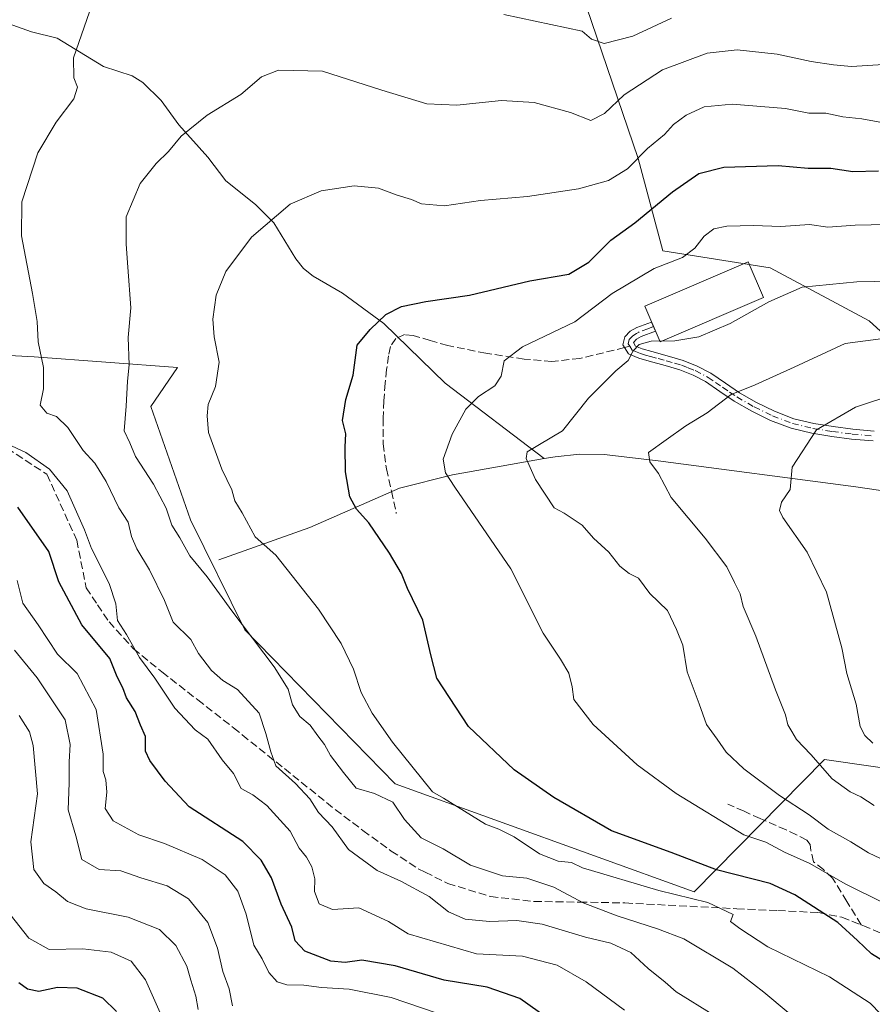
# Model space of a CAD drawing. Units: metres. Extents: x 613926 to 617372, y 4750197 to 4752568.
# Drawn here: x 616275 to 616456, y 4751182 to 4751392 of the extents above; entities that cross this region are included whole.
import ezdxf

# ---------------------------------------------------------------- set-up
doc = ezdxf.new("R2010")
doc.units = ezdxf.units.M
doc.header["$MEASUREMENT"] = 0
doc.linetypes.add('DGN Style 3', pattern=[2.307223458686699, 1.648016756204785, -0.6592067024819142])
doc.linetypes.add('DGN Style 4', pattern=[2.6384748266838614, 1.318413404963828, -0.6592067024819142, 0.001648016756204785, -0.6592067024819142])
for name, color, linetype, lineweight in [('Arbolado forestal CxS', 92, 'Continuous', 0), ('Camino Cxs', 7, 'Continuous', 0), ('Camino eje', 30, 'DGN Style 4', 13), ('Corriente natural lineal', 142, 'Continuous', 13), ('Curva de nivel maestra', 30, 'Continuous', 30), ('Curva de nivel normal', 30, 'Continuous', 0), ('Edificación ligera Cxs', 1, 'Continuous', 0), ('Prado CxS', 92, 'Continuous', 0), ('Senda', 7, 'DGN Style 3', 0), ('Senda no paivmentada conexión', 7, 'DGN Style 3', 0)]:
    doc.layers.add(name, color=color, linetype=linetype, lineweight=lineweight)

# ---------------------------------------------------------------- blocks, each defined once
blk = doc.blocks.new('*U10')
at = {"layer": 'Prado CxS', "color": 92, "linetype": 'Continuous', "lineweight": 0}
for points in [[(616674.0528999995, 4751153.654899999, 583.0660000000062), (616631.8671000004, 4751192.102299999, 588.9483999999939), (616601.9275000002, 4751204.5887, 588.6134000000021), (616562.4858999997, 4751213.1939, 590.6374999999971), (616540.0698999995, 4751217.914100001, 591.8390000000073), (616492.5131999999, 4751227.928300001, 598.1416999999929), (616478.2385999998, 4751229.9725, 600.7832000000053), (616446.0976999998, 4751234.576300001, 608.7807999999932), (616418.3421, 4751206.4157, 627.1591000000044), (616354.6637000004, 4751229.4553, 632.2072000000044), (616322.6794999996, 4751262.259500001, 634.4902000000002), (616311.0859000003, 4751285.6823, 633.2612999999983), (616302.6637000004, 4751309.7645, 633.1699999999983), (616308.3236999996, 4751318.066299999, 632.2013000000006), (616277.8179000001, 4751320.384099999, 640.3172999999952), (616235.2444000002, 4751322.612299999, 649.4680999999982)], [(616395.4555000003, 4751394.953500001, 642.9079000000056), (616406.4757000003, 4751362.6303, 630.5823999999993), (616411.6911000004, 4751342.9715, 621.8454000000056), (616434.5831000004, 4751339.328299999, 617.3320999999996), (616455.6217, 4751328.0471, 612.0584999999992), (616472.2414999995, 4751312.9199, 605.1668999999965), (616492.7269000001, 4751289.561699999, 597.4003999999986), (616535.0563000003, 4751230.147299999, 588.4190999999992), (616571.8701, 4751234.230900001, 583.0302999999985), (616603.3938999996, 4751268.7733, 582.5687000000034), (616631.1234999998, 4751300.746099999, 587.2290999999968), (616664.1005999995, 4751308.613500001, 591.8356000000058), (616669.3431000002, 4751285.1425, 583.078999999998), (616693.7402999997, 4751247.199300001, 573.3439000000071)]]:
    blk.add_polyline3d(points, dxfattribs=at)
blk = doc.blocks.new('*U11')
at = {"layer": 'Arbolado forestal CxS', "color": 92, "linetype": 'Continuous', "lineweight": 0}
for points in [[(616707.5849000001, 4751359.1281, 607.2774000000063), (616675.7171, 4751374.7775, 615.6782999999997), (616662.3444999997, 4751379.762499999, 618.7183999999979), (616645.2812999999, 4751366.9287, 619.7924000000058), (616619.9789000005, 4751351.494100001, 615.1147000000057), (616599.6838999996, 4751346.897299999, 614.1916000000056), (616576.2697000002, 4751334.0165, 610.4817999999941), (616556.0482999999, 4751318.619700001, 607.256899999993), (616539.6171000004, 4751306.426100001, 604.9593000000023), (616512.3342000004, 4751301.7785, 601.226800000004), (616492.7269000001, 4751289.561699999, 597.4003999999986), (616472.2414999995, 4751312.9199, 605.1668999999965), (616455.6217, 4751328.0471, 612.0584999999992), (616434.5831000004, 4751339.328299999, 617.3320999999996), (616411.6911000004, 4751342.9715, 621.8454000000056), (616406.4757000003, 4751362.6303, 630.5823999999993), (616395.4555000003, 4751394.953500001, 642.9079000000056)], [(616235.2444000002, 4751322.612299999, 649.4680999999982), (616277.8179000001, 4751320.384099999, 640.3172999999952), (616308.3236999996, 4751318.066299999, 632.2013000000006), (616302.6637000004, 4751309.7645, 633.1699999999983), (616311.0859000003, 4751285.6823, 633.2612999999983), (616322.6794999996, 4751262.259500001, 634.4902000000002), (616354.6637000004, 4751229.4553, 632.2072000000044), (616418.3421, 4751206.4157, 627.1591000000044), (616446.0976999998, 4751234.576300001, 608.7807999999932), (616478.2385999998, 4751229.9725, 600.7832000000053), (616492.5131999999, 4751227.928300001, 598.1416999999929), (616540.0698999995, 4751217.914100001, 591.8390000000073), (616532.5585000003, 4751212.6765, 596.1426999999967), (616530.8788999999, 4751211.5053, 596.9229999999952), (616518.8756999997, 4751204.444499999, 603.2455000000045), (616499.8107000003, 4751204.444499999, 607.2375000000029), (616484.2758999999, 4751203.7389, 612.0576000000001), (616477.9205, 4751193.8531, 618.6793999999937), (616489.2182999998, 4751183.967700001, 618.6811000000016), (616501.2222999996, 4751179.0251, 617.3270000000048)]]:
    blk.add_polyline3d(points, dxfattribs=at)

msp = doc.modelspace()

# ---------------------------------------------------------------- linework, layer by layer
at = {"layer": 'Arbolado forestal CxS', "color": 92, "linetype": 'Continuous', "lineweight": 0}
for points in [[(616492.7269000001, 4751289.561699999, 597.4003999999986), (616472.2414999995, 4751312.9199, 605.1668999999965), (616455.6217, 4751328.0471, 612.0584999999992), (616434.5831000004, 4751339.328299999, 617.3320999999996), (616411.6911000004, 4751342.9715, 621.8454000000056), (616406.4757000003, 4751362.6303, 630.5823999999993), (616395.4555000003, 4751394.953500001, 642.9079000000056), (616388.5125000002, 4751410.589500001, 646.3175999999949), (616384.4880999997, 4751419.6525, 648.0847000000067), (616371.1633000001, 4751417.647700001, 646.556700000001), (616361.7347999997, 4751402.965700001, 642.4968999999984), (616350.3234999999, 4751399.7049, 641.9373999999953), (616330.6079000002, 4751403.371099999, 642.3043000000034), (616323.5418999996, 4751414.756100001, 645.0249999999943), (616303.8479000004, 4751415.2465, 643.1147999999957), (616287.3425000003, 4751413.8543, 644.8929000000062), (616276.5088999998, 4751418.8577, 648.3773999999976), (616269.4225000005, 4751433.419700001, 653.5157999999938), (616277.5670999996, 4751449.999500001, 658.3793000000006), (616277.7960999999, 4751457.937700001, 660.851999999999), (616278.0805000003, 4751467.793500001, 664.7709000000032), (616276.9249, 4751467.343499999, 664.4679999999935), (616264.7763, 4751462.612700001, 661.6147999999957)], [(616235.2444000002, 4751322.612299999, 649.4680999999982), (616277.8179000001, 4751320.384099999, 640.3172999999952), (616308.3236999996, 4751318.066299999, 632.2013000000006), (616302.6637000004, 4751309.7645, 633.1699999999983), (616311.0859000003, 4751285.6823, 633.2612999999983), (616322.6794999996, 4751262.259500001, 634.4902000000002), (616354.6637000004, 4751229.4553, 632.2072000000044), (616418.3421, 4751206.4157, 627.1591000000044), (616446.0976999998, 4751234.576300001, 608.7807999999932), (616478.2385999998, 4751229.9725, 600.7832000000053), (616492.5131999999, 4751227.928300001, 598.1416999999929), (616540.0698999995, 4751217.914100001, 591.8390000000073)]]:
    msp.add_polyline3d(points, dxfattribs=at)
at = {"layer": 'Camino Cxs', "color": 7, "linetype": 'Continuous', "lineweight": 0, "extrusion": (0.1145311551359154, -0.2659290304189, 0.9571647534691698), "elevation": -1192326.157373747, "flags": 128}
msp.add_lwpolyline([(2445557.777462522, 3943688.885004798), (2445557.777462522, 3943686.668760094)], dxfattribs=at)
at = {"layer": 'Camino Cxs', "color": 7, "linetype": 'Continuous', "lineweight": 0}
for points in [[(616456.4801000003, 4751302.450099999, 605.0142000000051), (616451.9001000002, 4751302.860099999, 606.3371999999945), (616447.6601, 4751303.4301, 609.7014999999956), (616443.4501, 4751304.0801, 609.1199999999953), (616439.0000999998, 4751305.170100001, 609.0485000000045), (616434.6201, 4751306.8301, 610.4223999999958), (616430.6501000002, 4751308.770099999, 611.011799999993), (616426.8701, 4751310.9301, 610.9343999999984), (616423.8300999999, 4751313.020099999, 612.5282000000007), (616420.7901, 4751315.090100001, 613.1310999999987), (616418.1501000002, 4751316.4801, 612.8173999999999), (616415.3501000004, 4751317.5801, 612.9645000000019), (616412.2050999999, 4751318.495100001, 614.0890999999974), (616408.7600999996, 4751319.440099999, 615.645399999994), (616406.5800999999, 4751320.0701, 616.3608999999997), (616404.4101, 4751320.9801, 616.9291999999987), (616403.1901000004, 4751322.960100001, 616.6781999999948), (616403.5800999999, 4751324.620100001, 617.1275000000023), (616404.7600999996, 4751325.8101, 617.3500000000058), (616406.1401000004, 4751326.610099999, 617.470100000006), (616409.3010999998, 4751327.7851, 618.247199999998), (616410.1402000004, 4751325.836800001, 617.6055000000051), (616407.0500999996, 4751324.6801, 616.6003000000055), (616406.0701000001, 4751324.110099999, 616.5409000000072), (616405.4851000002, 4751323.440099999, 616.3987000000052), (616405.8601000002, 4751322.670100001, 616.0439999999944), (616407.2901, 4751322.0801, 615.7467000000033), (616409.3400999998, 4751321.4801, 615.7116999999998), (616412.6300999997, 4751320.5801, 615.0887999999978), (616416.0401, 4751319.600099999, 613.9781999999977), (616419.0401, 4751318.4101, 613.1876000000047), (616421.8901000004, 4751316.9101, 612.9051000000036), (616425.0301000001, 4751314.780099999, 611.9627999999939), (616428.0000999998, 4751312.7301, 610.053700000004), (616431.6401000004, 4751310.6501, 610.1518999999971), (616435.4600999998, 4751308.780099999, 609.2970999999961), (616439.6300999997, 4751307.200099999, 607.588499999998), (616443.8601000002, 4751306.1601, 607.3316999999952), (616447.9600999998, 4751305.530099999, 607.4560999999958), (616452.1300999997, 4751304.970100001, 605.3757000000041), (616456.7001, 4751304.5601, 604.5040000000008)], [(616456.4801000003, 4751302.450099999, 605.0142000000051), (616451.9001000002, 4751302.860099999, 606.3371999999945), (616447.6601, 4751303.4301, 609.7014999999956), (616443.4501, 4751304.0801, 609.1199999999953), (616439.0000999998, 4751305.170100001, 609.0485000000045), (616434.6201, 4751306.8301, 610.4223999999958), (616430.6501000002, 4751308.770099999, 611.011799999993), (616426.8701, 4751310.9301, 610.9343999999984), (616423.8300999999, 4751313.020099999, 612.5282000000007), (616420.7901, 4751315.090100001, 613.1310999999987), (616418.1501000002, 4751316.4801, 612.8173999999999), (616415.3501000004, 4751317.5801, 612.9645000000019), (616412.2050999999, 4751318.495100001, 614.0890999999974), (616408.7600999996, 4751319.440099999, 615.645399999994), (616406.5800999999, 4751320.0701, 616.3608999999997), (616404.4101, 4751320.9801, 616.9291999999987), (616403.1901000004, 4751322.960100001, 616.6781999999948), (616403.5800999999, 4751324.620100001, 617.1275000000023), (616404.7600999996, 4751325.8101, 617.3500000000058), (616406.1401000004, 4751326.610099999, 617.470100000006), (616409.3010999998, 4751327.7851, 618.247199999998)], [(616410.1402000004, 4751325.836800001, 617.6055000000051), (616407.0500999996, 4751324.6801, 616.6003000000055), (616406.0701000001, 4751324.110099999, 616.5409000000072), (616405.4851000002, 4751323.440099999, 616.3987000000052), (616405.8601000002, 4751322.670100001, 616.0439999999944), (616407.2901, 4751322.0801, 615.7467000000033), (616409.3400999998, 4751321.4801, 615.7116999999998), (616412.6300999997, 4751320.5801, 615.0887999999978), (616416.0401, 4751319.600099999, 613.9781999999977), (616419.0401, 4751318.4101, 613.1876000000047), (616421.8901000004, 4751316.9101, 612.9051000000036), (616425.0301000001, 4751314.780099999, 611.9627999999939), (616428.0000999998, 4751312.7301, 610.053700000004), (616431.6401000004, 4751310.6501, 610.1518999999971), (616435.4600999998, 4751308.780099999, 609.2970999999961), (616439.6300999997, 4751307.200099999, 607.588499999998), (616443.8601000002, 4751306.1601, 607.3316999999952), (616447.9600999998, 4751305.530099999, 607.4560999999958), (616452.1300999997, 4751304.970100001, 605.3757000000041), (616456.7001, 4751304.5601, 604.5040000000008)]]:
    msp.add_polyline3d(points, dxfattribs=at)
at = {"layer": 'Camino eje', "color": 30, "linetype": 'DGN Style 4', "lineweight": 13}
for points in [[(616409.7209999999, 4751326.8102, 617.9863000000041), (616408.5050999997, 4751326.3551, 617.4619999999995), (616406.5950999996, 4751325.645099999, 617.0454000000027), (616406.1051000003, 4751325.360099999, 617.0044999999955), (616405.2751000002, 4751324.8201, 616.9296000000032), (616404.5324999997, 4751324.030099999, 616.776199999993), (616404.3251, 4751323.145099999, 616.5160999999935), (616404.6426999997, 4751322.6261, 616.2774000000063)], [(616404.6426999997, 4751322.6261, 616.2774000000063), (616405.1350999996, 4751321.825099999, 616.372199999998), (616406.2200999996, 4751321.370100001, 616.1913999999961), (616406.9351000005, 4751321.075099999, 616.0197000000044), (616408.0251000002, 4751320.7601, 615.797200000001), (616409.0500999996, 4751320.460100001, 615.6382000000012), (616410.7001, 4751320.0101, 615.2161000000051), (616412.4175000006, 4751319.537500001, 614.5592999999935), (616414.1951000001, 4751319.0251, 613.966499999995), (616415.6951000001, 4751318.590100001, 613.4704999999958), (616417.0950999996, 4751318.040100001, 612.9236999999994), (616418.5950999996, 4751317.4451, 612.6315999999933), (616421.3400999998, 4751316.0001, 613.0053000000044), (616422.9101, 4751314.9351, 612.9619999999995), (616424.4301000005, 4751313.9001, 612.2002999999969), (616425.9151, 4751312.8751, 611.1934000000037), (616427.4351000005, 4751311.8301, 610.3288999999932), (616431.1451000003, 4751309.710100001, 610.588699999993), (616435.0401, 4751307.8051, 609.6815999999963), (616439.3151000004, 4751306.1851, 608.3362999999954), (616443.6551000001, 4751305.120100001, 608.234700000001), (616447.8101000005, 4751304.4801, 608.5564000000013), (616452.0151000004, 4751303.915100001, 605.8392000000022), (616456.5900999998, 4751303.505100001, 604.7459999999992)]]:
    msp.add_polyline3d(points, dxfattribs=at)
at = {"layer": 'Corriente natural lineal', "color": 142, "linetype": 'Continuous', "lineweight": 13}
for points in [[(616271.2894000001, 4751391.700099999, 644.0458000000071), (616277.2432000004, 4751389.587099999, 642.741399999999), (616282.6821, 4751388.2314, 640.9688000000025), (616292.5587999999, 4751382.1951, 638.5960999999952), (616298.7056, 4751380.248600001, 637.4643999999971), (616300.9467000002, 4751378.837200001, 637.0203000000038), (616304.8836000003, 4751375.000299999, 636.1977999999945), (616308.5915999999, 4751369.7941, 635.3359000000055), (616314.8302999996, 4751362.917099999, 633.9775999999983), (616318.6050000006, 4751357.8532, 632.6916000000056), (616324.9468, 4751352.850600001, 631.1882999999943), (616328.8490000004, 4751348.934599999, 630.0956000000006), (616333.5426000003, 4751341.228700001, 628.4483000000037), (616335.1930000001, 4751339.191500001, 627.9890000000014), (616337.2213000003, 4751337.532299999, 627.5742000000029), (616343.4895000001, 4751333.9539, 626.520399999994), (616352.2478999998, 4751327.4661, 625.136599999998), (616365.3366, 4751314.797800001, 621.2350000000006), (616386.4017000003, 4751298.688999999, 614.5075999999972)], [(616317.1101000002, 4751277.140100001, 632.7587000000058), (616336.5000999998, 4751284.050100001, 626.8959000000032), (616355.6401000004, 4751292.370100001, 622.6273999999976), (616366.9001000002, 4751295.2601, 619.4743000000017), (616386.4017000003, 4751298.688999999, 614.5075999999972)], [(616386.4017000003, 4751298.688999999, 614.5075999999972), (616388.7401000002, 4751299.100099999, 614.0418999999965), (616393.9700999996, 4751299.6501, 613.0194999999949), (616399.2200999996, 4751299.540100001, 611.9330999999949), (616410.7100999998, 4751298.200099999, 609.7737000000052), (616452.7901, 4751292.690099999, 600.8028999999951), (616461.9901000002, 4751291.3101, 599.2486000000063), (616471.1001000004, 4751289.4901, 598.8561000000045), (616476.1317999996, 4751288.112400001, 598.1043999999965)]]:
    msp.add_polyline3d(points, dxfattribs=at)
at = {"layer": 'Curva de nivel maestra', "color": 30, "linetype": 'Continuous', "lineweight": 30, "flags": 128}
for points, elevation in [([(616464.5099999999, 4751188.0701), (616456.1299999999, 4751193.200099999), (616453.1600000003, 4751196.050100001), (616448.9400000004, 4751199.870100001), (616439.8099999996, 4751205.8101), (616434.5300000003, 4751208.200099999), (616423.1399999997, 4751211.140100001), (616413.4600000001, 4751214.800100001), (616400.7699999996, 4751219.450099999), (616388.5099999999, 4751226.520099999), (616380.0499999998, 4751232.390100001), (616370.29, 4751241.630100001), (616363.5700000003, 4751251.9101), (616362.2599999999, 4751256.9301), (616360.6100000005, 4751264.290100001), (616357.3099999996, 4751271.0101), (616356.0099999999, 4751274.210100001), (616353.4900000002, 4751278.5801), (616349.0800000001, 4751285.040100001), (616346.4699999997, 4751287.9101), (616345.04, 4751290.540100001), (616344.1200000001, 4751295.870100001), (616344.0800000001, 4751301.200099999), (616344.2199999997, 4751303.960100001), (616343.4800000006, 4751306.8101), (616344.1900000004, 4751311.2601), (616345.7699999996, 4751316.440099999), (616346.6100000005, 4751322.870100001), (616349.3399999999, 4751326.200099999), (616352.7000000002, 4751329.4101), (616356.0499999998, 4751331.0801), (616361.2400000002, 4751332.170100001), (616370.5599999996, 4751333.520099999), (616383.3700000001, 4751336.5601), (616391.7000000002, 4751338.0101), (616395.9400000004, 4751340.520099999), (616400.6299999999, 4751345.200099999), (616405.7599999999, 4751348.940099999), (616413.7800000003, 4751355.5001), (616419.3700000001, 4751359.440099999), (616424.6699999999, 4751360.7601), (616436.2400000002, 4751361.140100001), (616442.6200000001, 4751360.590100001), (616447.4600000001, 4751360.540100001), (616452.1900000004, 4751359.860099999), (616457.6600000003, 4751360.0001)], 625), ([(616389.0700000003, 4751178.140100001), (616381.2599999999, 4751183.720100001), (616374.3200000003, 4751186.120100001), (616365.1200000001, 4751187.5801), (616354.6799999997, 4751190.690099999), (616347.5599999996, 4751191.9001), (616344.04, 4751191.380100001), (616340.9900000002, 4751191.6801), (616335.4800000006, 4751193.770099999), (616333.4299999997, 4751195.9801), (616332.7100000001, 4751198.9301), (616330.4500000002, 4751203.790100001), (616328.3799999999, 4751209.380100001), (616326.1399999997, 4751213.140100001), (616322.2599999999, 4751217.1601), (616310.8200000003, 4751224.520099999), (616305.7199999997, 4751229.9801), (616302.4199999999, 4751234.380100001), (616301.5199999996, 4751236.4101), (616301.5499999998, 4751239.5001), (616300.4699999997, 4751241.920100001), (616299.29, 4751244.860099999), (616297.4800000006, 4751247.710100001), (616296.6900000004, 4751249.870100001), (616295.4600000001, 4751252.200099999), (616293.9299999997, 4751256.110099999), (616287.9400000004, 4751263.280099999), (616283.0700000003, 4751272.440099999), (616280.9600000001, 4751278.9301), (616274.3399999999, 4751288.340100001)], 650), ([(616295.3200000003, 4751180.950099999), (616292.4400000004, 4751183.8101), (616286.9800000006, 4751185.880100001), (616282.7800000003, 4751186.020099999), (616278.8300000001, 4751185.210100001), (616276.3899999997, 4751185.700099999), (616274.5300000003, 4751187.050100001)], 675)]:
    msp.add_lwpolyline(points, dxfattribs=dict(at, elevation=elevation))
at = {"layer": 'Curva de nivel normal', "color": 30, "linetype": 'Continuous', "lineweight": 0, "flags": 128}
for points, elevation in [([(616422.5300000003, 4751180.119999999), (616414.5599999996, 4751185.100000001), (616412.1799999997, 4751187.199999999), (616408.5599999996, 4751190.08), (616404.8700000001, 4751193.51), (616400.6200000001, 4751195.480000001), (616395.2000000002, 4751196.74), (616385.9699999997, 4751199.539999999), (616380.6299999999, 4751200.350000001), (616374.75, 4751200.100000001), (616369.5999999996, 4751200.619999999), (616366.0300000003, 4751202.16), (616361.9199999999, 4751205.42), (616355.8799999999, 4751208.720000001), (616350.8300000001, 4751210.960000001), (616344.7599999999, 4751215.439999999), (616341.2599999999, 4751220.27), (616338.3399999999, 4751223.34), (616336.54, 4751226.220000001), (616333.4699999997, 4751229.470000001), (616329.2599999999, 4751233.26), (616328.2199999997, 4751236.220000001), (616327.1600000003, 4751240.16), (616325.7300000006, 4751244.49), (616321.1200000001, 4751249.49), (616317.9699999997, 4751251.4), (616315.5599999996, 4751253.57), (616312.7999999998, 4751257.210000001), (616311.1900000004, 4751260.15), (616307.4199999999, 4751263.869999999), (616305.5599999996, 4751268.49), (616302.4100000003, 4751275.02), (616299.6600000003, 4751279.480000001), (616298.5599999996, 4751282.100000001), (616297.8499999996, 4751285.189999999), (616295.8499999996, 4751288.189999999), (616293.1399999997, 4751293.82), (616290.7300000006, 4751297.699999999), (616288.2599999999, 4751300.439999999), (616284.9900000002, 4751305.310000001), (616282.5599999996, 4751307.67), (616280.5199999996, 4751308.34), (616279.0700000003, 4751310.109999999), (616279.7999999998, 4751313.550000001), (616279.7800000003, 4751318.130000001), (616278.6500000004, 4751323.539999999), (616278.4199999999, 4751327.869999999), (616277.4699999997, 4751333.859999999), (616275.1299999999, 4751346.140000001), (616275.1900000004, 4751353.380000001), (616278.6100000005, 4751363.850000001), (616282.5199999996, 4751370.34), (616286.2300000006, 4751375.32), (616287.0700000003, 4751377.800000001), (616286.2400000002, 4751379.779999999), (616286.1600000003, 4751384.07), (616289.5800000001, 4751393.869999999)], 640), ([(616377.8600000005, 4751393.310000001), (616394.5199999996, 4751389.74), (616396.5099999999, 4751388.039999999), (616399.2199999997, 4751387.119999999), (616405.2999999998, 4751388.65), (616413.5599999996, 4751392.51)], 640), ([(616438.4199999999, 4751180.720000001), (616433.1799999997, 4751185.02), (616426.6399999997, 4751190.140000001), (616416.2000000002, 4751196.42), (616410.5300000003, 4751198.560000001), (616401.9600000001, 4751201.279999999), (616394.7400000002, 4751204.08), (616388.4500000002, 4751207.430000001), (616382.7599999999, 4751209.33), (616377.5199999996, 4751209.83), (616370.7599999999, 4751212.100000001), (616364.9199999999, 4751215.59), (616360.25, 4751217.960000001), (616356.6600000003, 4751221.82), (616354.1799999997, 4751225.550000001), (616350.2699999996, 4751227.350000001), (616346.4000000004, 4751228.49), (616343.6699999999, 4751231.850000001), (616340.8899999997, 4751235.449999999), (616339.6699999999, 4751237.779999999), (616338.2000000002, 4751239.65), (616336.5999999996, 4751241.939999999), (616334.4199999999, 4751243.76), (616332.8399999999, 4751246.26), (616331.9100000003, 4751249.600000001), (616328.9299999997, 4751254.350000001), (616319.9400000004, 4751266.25), (616314.6299999999, 4751273.550000001), (616310.9400000004, 4751277.960000001), (616308.8200000003, 4751281.84), (616307.1399999997, 4751284.529999999), (616305.9100000003, 4751288.119999999), (616303.2000000002, 4751293.26), (616299.4000000004, 4751299.119999999), (616298.1799999997, 4751302.08), (616296.9699999997, 4751304.59), (616297.4400000004, 4751309.869999999), (616297.6600000003, 4751315.199999999), (616298.0700000003, 4751318.680000001), (616297.8300000001, 4751324.460000001), (616298.4199999999, 4751330.84), (616297.7300000006, 4751339.480000001), (616297.4400000004, 4751344.359999999), (616297.3799999999, 4751350.220000001), (616300.4199999999, 4751357.27), (616303.7699999996, 4751361.550000001), (616306.4199999999, 4751364.08), (616309.1399999997, 4751367.380000001), (616314.6399999997, 4751371.82), (616321.8099999996, 4751376.279999999), (616326.2000000002, 4751379.980000001), (616329.8600000005, 4751381.460000001), (616339.2000000002, 4751381.220000001), (616351.8499999996, 4751377.189999999), (616361.4699999997, 4751374.27), (616367.8499999996, 4751373.99), (616377.3600000005, 4751374.939999999), (616384.29, 4751374.529999999), (616392.0599999996, 4751372.42), (616396.4000000004, 4751370.730000001), (616399.3099999996, 4751372.210000001), (616403.4299999997, 4751376.140000001), (616411.6299999999, 4751381.480000001), (616421.1500000004, 4751385.039999999), (616427.54, 4751385.74), (616436.0599999996, 4751384.84), (616443.2599999999, 4751383.27), (616448.04, 4751382.600000001), (616451.8600000005, 4751382.210000001), (616460.9699999997, 4751382.77)], 635), ([(616459.4500000002, 4751370.09), (616454.0899999999, 4751371.08), (616450.0599999996, 4751371.52), (616446.4299999997, 4751372.289999999), (616442.7699999996, 4751372.289999999), (616437.8300000001, 4751373.279999999), (616426.4400000004, 4751374.16), (616420.5199999996, 4751373.609999999), (616416.6699999999, 4751371.859999999), (616414, 4751369.859999999), (616412.0700000003, 4751367.730000001), (616408.4400000004, 4751364.779999999), (616404.1500000004, 4751360.439999999), (616400.1500000004, 4751357.939999999), (616393.7300000006, 4751356.140000001), (616382.9100000003, 4751354.51), (616372.9000000004, 4751353.689999999), (616365.1799999997, 4751352.539999999), (616360.2999999998, 4751352.99), (616358.1600000003, 4751353.9), (616355.0899999999, 4751354.779999999), (616351.1100000005, 4751356.33), (616345.9800000006, 4751356.82), (616338.9500000002, 4751355.699999999), (616332.3399999999, 4751352.859999999), (616324.0800000001, 4751345.869999999), (616318.6100000005, 4751338.539999999), (616316.5899999999, 4751333.539999999), (616315.8799999999, 4751328.42), (616316.1299999999, 4751324.600000001), (616317.2199999997, 4751319.210000001), (616316.4500000002, 4751314.07), (616314.9000000004, 4751310.199999999), (616314.6699999999, 4751307.82), (616314.9699999997, 4751304.26), (616317.7599999999, 4751296.480000001), (616319.8899999997, 4751292.08), (616320.5700000003, 4751289.720000001), (616322.0800000001, 4751287.119999999), (616324.8600000005, 4751282.039999999), (616329.2599999999, 4751278.16), (616338.3899999997, 4751266.66), (616343.2199999997, 4751259.32), (616345.79, 4751253.850000001), (616347.4699999997, 4751248.91), (616349.7800000003, 4751244.460000001), (616354.1399999997, 4751238.33), (616362.6799999997, 4751227.75), (616365.0099999999, 4751226.350000001), (616373.9100000003, 4751220.84), (616376.7400000002, 4751219.75), (616380.0199999996, 4751218.119999999), (616385.4500000002, 4751214.5), (616389.3799999999, 4751212.99), (616392.2800000003, 4751212.640000001), (616394.5899999999, 4751211.550000001), (616410.8799999999, 4751206.699999999), (616421.2800000003, 4751204.180000001), (616426.6900000004, 4751201.609999999), (616426.1399999997, 4751200.08), (616428.0999999996, 4751198.609999999), (616434.0599999996, 4751194.74), (616447.1600000003, 4751188.289999999), (616455.8300000001, 4751182.680000001), (616460.3600000005, 4751178.119999999)], 630), ([(616462.9800000006, 4751348.619999999), (616452.6399999997, 4751348.42), (616446.8300000001, 4751348.02), (616442.9600000001, 4751348.58), (616436.8399999999, 4751348.119999999), (616431, 4751348.380000001), (616425.3099999996, 4751348.199999999), (616422.5300000003, 4751347.619999999), (616420.5300000003, 4751346.07), (616418.5300000003, 4751343.49), (616415.8799999999, 4751341.560000001), (616409.8499999996, 4751339.210000001), (616400.9299999997, 4751333.880000001), (616392.9800000006, 4751327.859999999), (616381.7999999998, 4751322.529999999), (616377.9199999999, 4751319.539999999), (616377.2999999998, 4751316.289999999), (616375.9299999997, 4751314.199999999), (616372.4500000002, 4751311.949999999), (616369.7599999999, 4751309.199999999), (616366.8499999996, 4751303.869999999), (616364.8899999997, 4751298.560000001), (616365.4299999997, 4751295.640000001), (616367.3799999999, 4751292.619999999), (616379.3200000003, 4751275.220000001), (616386.2199999997, 4751261.5), (616389.9400000004, 4751255.960000001), (616391.6900000004, 4751253.029999999), (616392.4000000004, 4751250.08), (616392.7800000003, 4751247.4), (616396.8799999999, 4751242.050000001), (616406.2400000002, 4751233.460000001), (616414.5300000003, 4751227.350000001), (616428.9500000002, 4751218.59), (616433.6600000003, 4751217.01), (616437.6299999999, 4751214.84), (616442.9800000006, 4751212.480000001), (616450.5300000003, 4751208.140000001), (616458.7000000002, 4751204.060000001)], 620), ([(616470.8600000005, 4751207.480000001), (616455.5, 4751214.76), (616451.75, 4751217.039999999), (616446.9199999999, 4751219.75), (616442.8499999996, 4751222.850000001), (616436.5700000003, 4751226.91), (616428.9400000004, 4751232.609999999), (616425.1600000003, 4751236.17), (616423.2699999996, 4751238.939999999), (616420.9800000006, 4751242.08), (616419.4500000002, 4751246.5), (616416.8600000005, 4751253.300000001), (616415.9400000004, 4751258.960000001), (616414.5999999996, 4751262.300000001), (616412.6600000003, 4751266.359999999), (616408.9199999999, 4751269.99), (616406.5199999996, 4751273.220000001), (616404.5300000003, 4751274.210000001), (616402.5300000003, 4751275.779999999), (616400.1799999997, 4751278.800000001), (616396.9000000004, 4751281.74), (616394.5199999996, 4751284.52), (616390.7199999997, 4751287.060000001), (616388.54, 4751288.210000001), (616384.5599999996, 4751294.24), (616382.6100000005, 4751298.689999999), (616382.8200000003, 4751300.16), (616390.2999999998, 4751304.619999999), (616395.8899999997, 4751311.600000001), (616401.6799999997, 4751317.369999999), (616404.3200000003, 4751319.59), (616405.3600000005, 4751321.640000001), (616406.6600000003, 4751322.980000001), (616409.2000000002, 4751323.730000001), (616414.2699999996, 4751323.789999999), (616419.3399999999, 4751324.640000001), (616426.0199999996, 4751327.449999999), (616434.2800000003, 4751332.060000001), (616441.3600000005, 4751335.189999999), (616453.0099999999, 4751336.350000001), (616464.2000000002, 4751336.539999999)], 615), ([(616456.7199999997, 4751224.779999999), (616453.8799999999, 4751226.680000001), (616451.6100000005, 4751227.720000001), (616447.7400000002, 4751230.52), (616443.2100000001, 4751235.66), (616440.2000000002, 4751238.869999999), (616439.1900000004, 4751240.600000001), (616438.3200000003, 4751242), (616437.8099999996, 4751244.15), (616435.6900000004, 4751249.430000001), (616431.54, 4751260.880000001), (616428.8399999999, 4751267.199999999), (616428.1399999997, 4751269.890000001), (616426.9299999997, 4751272.289999999), (616425.2999999998, 4751275.640000001), (616420.7400000002, 4751281.75), (616413.5, 4751290.430000001), (616410.7999999998, 4751295.49), (616408.9100000003, 4751297.980000001), (616408.6799999997, 4751300.02), (616412.3899999997, 4751302.699999999), (616416.5999999996, 4751305.699999999), (616421.1399999997, 4751308.430000001), (616426.2699999996, 4751312.380000001), (616431.3899999997, 4751314.42), (616439.6799999997, 4751318.199999999), (616450.54, 4751323.210000001), (616466.2300000006, 4751325.27)], 610), ([(616461.5099999999, 4751312.58), (616452.7100000001, 4751309.66), (616444.4000000004, 4751304.850000001), (616439.2699999996, 4751296.869999999), (616438.8399999999, 4751292.119999999), (616436.9500000002, 4751289.449999999), (616436.54, 4751287.66), (616437.2300000006, 4751286.16), (616442.4100000003, 4751278.75), (616446.5499999998, 4751270.27), (616449.8300000001, 4751258.369999999), (616450.9000000004, 4751252.92), (616452.8399999999, 4751246.4), (616453.7400000002, 4751241.630000001), (616454.7000000002, 4751239.699999999), (616456.4400000004, 4751238.109999999)], 605), ([(616403.5300000003, 4751181.210000001), (616395.3600000005, 4751187.26), (616389.1900000004, 4751190.779999999), (616381.8099999996, 4751192.74), (616371.9900000002, 4751193.220000001), (616357.4500000002, 4751197.49), (616353.29, 4751200.140000001), (616346.9400000004, 4751203.02), (616341.3399999999, 4751202.680000001), (616338.5099999999, 4751203.850000001), (616337.5199999996, 4751206.529999999), (616337.5999999996, 4751209.199999999), (616336.9500000002, 4751211.76), (616335.7800000003, 4751213.789999999), (616334.2599999999, 4751215.699999999), (616332.3600000005, 4751219.350000001), (616327.3399999999, 4751224.83), (616324.3700000001, 4751227.060000001), (616321.8899999997, 4751228.439999999), (616320.2699999996, 4751231.600000001), (616317.8200000003, 4751234.560000001), (616314.8099999996, 4751238.960000001), (616312.0800000001, 4751240.939999999), (616307.7999999998, 4751245.52), (616303.5300000003, 4751251.930000001), (616300.2400000002, 4751256.34), (616297.4800000006, 4751261.199999999), (616295.5700000003, 4751264.199999999), (616295.2000000002, 4751267.74), (616293.7800000003, 4751272.119999999), (616289.9900000002, 4751279.52), (616288.54, 4751283.5), (616284.8499999996, 4751291.859999999), (616281.0899999999, 4751296.430000001), (616276.0199999996, 4751300.02), (616268.9100000003, 4751303.25)], 645), ([(616274.2000000002, 4751272.710000001), (616275.3700000001, 4751267.930000001), (616278.6699999999, 4751263.310000001), (616282.75, 4751257.029999999), (616286.9699999997, 4751252.9), (616290.9900000002, 4751245.25), (616292.5, 4751235.710000001), (616292.5, 4751232.02), (616293.0499999998, 4751230.279999999), (616293.2699999996, 4751227.640000001), (616292.9100000003, 4751224.199999999), (616294.6399999997, 4751221.560000001), (616300.1299999999, 4751218.529999999), (616305.5499999998, 4751216.730000001), (616313.5800000001, 4751213.279999999), (616318.5099999999, 4751210.050000001), (616321.2000000002, 4751206.539999999), (616322.9800000006, 4751201.65), (616324.5999999996, 4751195.039999999), (616326.3700000001, 4751192.119999999), (616327.7699999996, 4751189.210000001), (616329.5899999999, 4751187.26), (616331.5999999996, 4751186.609999999), (616335.2199999997, 4751186.560000001), (616339.0099999999, 4751186.029999999), (616344.8799999999, 4751185.66), (616353.8099999996, 4751183.91), (616367, 4751179.439999999)], 655), ([(616320.0700000003, 4751182.15), (616319.3399999999, 4751185.75), (616318, 4751189.480000001), (616316.8899999997, 4751194.439999999), (616314.7800000003, 4751199.890000001), (616310.6600000003, 4751204.930000001), (616306.1100000005, 4751207.689999999), (616300.5199999996, 4751209.430000001), (616296.2699999996, 4751210.890000001), (616291.6200000001, 4751211.199999999), (616287.9800000006, 4751213.32), (616286.6799999997, 4751218.359999999), (616285.0499999998, 4751223.9), (616285.25, 4751229.619999999), (616285.2800000003, 4751234.130000001), (616285.4500000002, 4751237.77), (616284.4299999997, 4751243.029999999), (616278.4400000004, 4751252.02), (616273.6100000005, 4751257.890000001)], 660), ([(616312.7400000002, 4751181.390000001), (616312.2199999997, 4751184.17), (616311.1500000004, 4751187.58), (616310.3399999999, 4751190.619999999), (616307.9900000002, 4751194.99), (616304.5300000003, 4751198.42), (616297.7999999998, 4751201.02), (616288.9199999999, 4751202.810000001), (616284.8899999997, 4751204.359999999), (616282.4600000001, 4751206.430000001), (616279.8799999999, 4751208.17), (616277.7300000006, 4751211.189999999), (616277.0700000003, 4751217.08), (616278.4900000002, 4751227.310000001), (616277.5800000001, 4751237.619999999), (616276.7999999998, 4751240.52), (616274.6100000005, 4751243.949999999)], 665), ([(616304.9100000003, 4751179.99), (616301.5099999999, 4751187.67), (616298.4400000004, 4751191.640000001), (616294.2300000006, 4751193.600000001), (616288.1500000004, 4751194.27), (616281.04, 4751194.119999999), (616276.6799999997, 4751196.52), (616272.6900000004, 4751201.609999999)], 670)]:
    msp.add_lwpolyline(points, dxfattribs=dict(at, elevation=elevation))
at = {"layer": 'Edificación ligera Cxs', "color": 1, "linetype": 'Continuous', "lineweight": 0}
msp.add_polyline3d([(616433.1210000003, 4751333.037599999, 617.3025000000052), (616411.1196, 4751323.5625, 616.5987000000023), (616407.8505999995, 4751331.153100001, 618.6172999999981), (616429.8520999998, 4751340.6282, 624.4122999999963), (616433.1210000003, 4751333.037599999, 617.3025000000052)], dxfattribs=at)
msp.add_3dface([(616433.1210000003, 4751333.037599999, 624.4122999999963), (616411.1196, 4751323.5625, 624.4122999999963), (616407.8505999995, 4751331.153100001, 624.4122999999963), (616429.8520999998, 4751340.6282, 624.4122999999963)], dxfattribs=at)
at = {"layer": 'Prado CxS', "color": 92, "linetype": 'Continuous', "lineweight": 0}
for points in [[(616492.7269000001, 4751289.561699999, 597.4003999999986), (616472.2414999995, 4751312.9199, 605.1668999999965), (616455.6217, 4751328.0471, 612.0584999999992), (616434.5831000004, 4751339.328299999, 617.3320999999996), (616411.6911000004, 4751342.9715, 621.8454000000056), (616406.4757000003, 4751362.6303, 630.5823999999993), (616395.4555000003, 4751394.953500001, 642.9079000000056), (616388.5125000002, 4751410.589500001, 646.3175999999949), (616384.4880999997, 4751419.6525, 648.0847000000067), (616371.1633000001, 4751417.647700001, 646.556700000001), (616361.7347999997, 4751402.965700001, 642.4968999999984), (616350.3234999999, 4751399.7049, 641.9373999999953), (616330.6079000002, 4751403.371099999, 642.3043000000034), (616323.5418999996, 4751414.756100001, 645.0249999999943), (616303.8479000004, 4751415.2465, 643.1147999999957), (616287.3425000003, 4751413.8543, 644.8929000000062), (616276.5088999998, 4751418.8577, 648.3773999999976), (616269.4225000005, 4751433.419700001, 653.5157999999938), (616277.5670999996, 4751449.999500001, 658.3793000000006), (616277.7960999999, 4751457.937700001, 660.851999999999), (616278.0805000003, 4751467.793500001, 664.7709000000032), (616276.9249, 4751467.343499999, 664.4679999999935), (616264.7763, 4751462.612700001, 661.6147999999957)], [(616235.2444000002, 4751322.612299999, 649.4680999999982), (616277.8179000001, 4751320.384099999, 640.3172999999952), (616308.3236999996, 4751318.066299999, 632.2013000000006), (616302.6637000004, 4751309.7645, 633.1699999999983), (616311.0859000003, 4751285.6823, 633.2612999999983), (616322.6794999996, 4751262.259500001, 634.4902000000002), (616354.6637000004, 4751229.4553, 632.2072000000044), (616418.3421, 4751206.4157, 627.1591000000044), (616446.0976999998, 4751234.576300001, 608.7807999999932), (616478.2385999998, 4751229.9725, 600.7832000000053), (616492.5131999999, 4751227.928300001, 598.1416999999929), (616540.0698999995, 4751217.914100001, 591.8390000000073)]]:
    msp.add_polyline3d(points, dxfattribs=at)
at = {"layer": 'Senda', "color": 7, "linetype": 'DGN Style 3', "lineweight": 0}
for points in [[(616403.5598999998, 4751322.359999999, 616.5304999999935), (616394.0401, 4751320.020099999, 618.5016999999935), (616388.0900999998, 4751319.4101, 619.7736000000004), (616382.1401000004, 4751319.890100001, 620.855899999995), (616374.0100999996, 4751321.140100001, 622.5467999999964), (616365.8800999997, 4751322.770099999, 623.772100000002), (616362.1801000005, 4751323.840100001, 624.0525000000052), (616358.5201000003, 4751324.940099999, 624.2897999999988), (616356.6801000005, 4751325.100099999, 624.6218999999984), (616354.8701, 4751324.300100001, 625.1916000000056), (616353.6801000005, 4751322.540100001, 625.4621999999945), (616353.2701000003, 4751320.590100001, 624.8169999999955), (616352.8701, 4751317.6801, 623.6940999999933), (616352.5701000001, 4751314.770099999, 623.3542000000016), (616352.2901, 4751311.020099999, 623.1129999999976), (616352.1201, 4751307.280099999, 622.9510000000009), (616352.1501000002, 4751301.870100001, 623.563599999994), (616352.8201000001, 4751296.530099999, 626.4897000000057), (616353.8800999997, 4751291.770099999, 629.5942000000068), (616354.9401000004, 4751287.0001, 628.0982999999978)], [(616272.0588999996, 4751300.905300001, 655.2535999999964), (616280.5257000001, 4751295.349099999, 654.3450000000012), (616286.8756999997, 4751281.326099999, 649.2847999999941), (616288.8901000004, 4751271.1801, 653.4714999999997), (616291.3201000001, 4751267.5701, 653.3176999999996), (616293.7500999998, 4751263.950099999, 654.2887999999948), (616298.9501, 4751258.200099999, 654.4526999999945), (616305.0201000003, 4751253.2601, 650.4100000000036), (616312.6401000004, 4751247.3201, 646.0265999999974), (616320.2500999998, 4751241.360099999, 649.3313999999956), (616322.1201, 4751239.850099999, 652.1391000000004), (616331.0900999998, 4751232.6601, 650.2513999999937), (616341.9401000004, 4751223.950099999, 649.6150999999954), (616347.8400999998, 4751219.470100001, 646.6371999999974), (616353.8501000004, 4751215.120100001, 647.801099999997), (616359.6101000002, 4751211.340100001, 647.8347000000067), (616361.0701000001, 4751210.610099999, 647.0409999999974), (616365.8800999997, 4751208.210100001, 645.9967000000033), (616374.9801000003, 4751205.440099999, 643.7679999999964), (616384.2500999998, 4751204.370100001, 641.6521999999968), (616393.9600999998, 4751204.2401, 639.1569000000018), (616403.6401000004, 4751204.050100001, 639.3224000000046), (616427.4501, 4751202.8301, 636.9853000000003), (616436.1700999998, 4751202.4301, 639.7427000000025), (616444.8501000004, 4751202.0001, 637.5080000000017), (616449.8300999999, 4751201.020099999, 636.4514999999956), (616453.9200999998, 4751199.390100001, 634.8352000000014)], [(616505.5301000001, 4751181.2601, 623.2246000000014), (616495.6901000004, 4751185.420100001, 621.6233999999968), (616485.7500999998, 4751189.200099999, 622.4100000000036), (616475.1101000002, 4751192.2401, 628.9752000000008), (616464.3701, 4751195.020099999, 633.627800000002), (616454.6700999998, 4751199.100099999, 634.4303999999975), (616453.9200999998, 4751199.390100001, 634.8352000000014), (616450.8901000004, 4751204.380100001, 635.4327000000048), (616447.8601000002, 4751209.360099999, 632.287599999996), (616445.9001000002, 4751211.1501, 629.1904000000068), (616443.7701000003, 4751212.8201, 625.5875999999989), (616443.2200999996, 4751215.2501, 622.2418000000034), (616443.0500999996, 4751216.520099999, 620.511799999993), (616442.3601000002, 4751217.420100001, 619.1230999999971), (616440.1700999998, 4751218.5701, 620.186799999996), (616437.9401000004, 4751219.600099999, 620.5437999999995), (616432.4401000004, 4751222.030099999, 619.0528999999951), (616428.9901000002, 4751223.5701, 619.6849999999977), (616425.5500999996, 4751225.100099999, 620.0580999999949)]]:
    msp.add_polyline3d(points, dxfattribs=at)
at = {"layer": 'Senda no paivmentada conexión', "color": 7, "linetype": 'DGN Style 3', "lineweight": 0, "extrusion": (0.2149645286796376, 0.05282791027489517, 0.9751920135570886), "elevation": 384108.5676712517, "flags": 128}
msp.add_lwpolyline([(4466929.721099367, -1689384.869007185), (4466929.721099366, -1689383.725624196)], dxfattribs=at)

# ---------------------------------------------------------------- block references
at = {"layer": 'Arbolado forestal CxS', "color": 92, "linetype": 'Continuous', "lineweight": 0}
msp.add_blockref('*U11', (0, 0), dxfattribs=at)
at = {"layer": 'Prado CxS', "color": 92, "linetype": 'Continuous', "lineweight": 0}
msp.add_blockref('*U10', (0, 0), dxfattribs=at)

doc.saveas('drawing.dxf')
